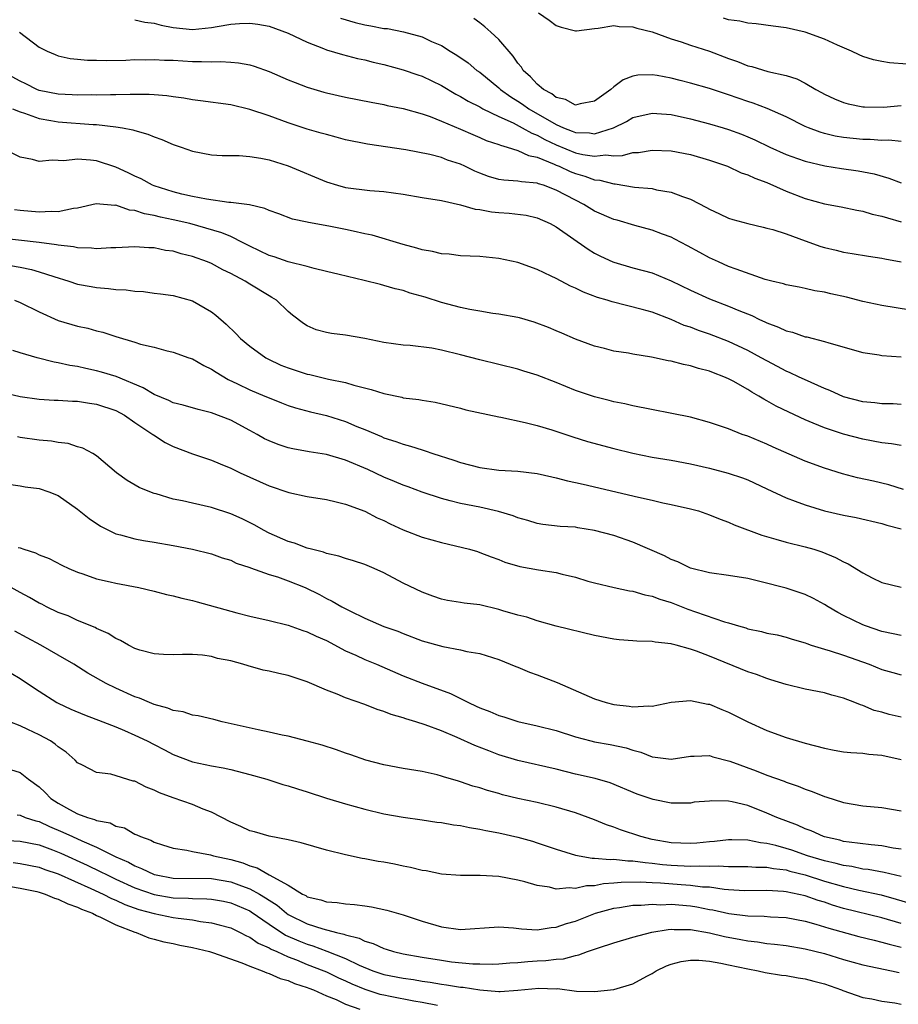
# Model space of a CAD drawing. Units: inches. Extents: x 2622000 to 2625000, y 1503000 to 1506000.
# Drawn here: x 2622409 to 2622501, y 1503653 to 1503756 of the extents above; entities that cross this region are included whole.
import ezdxf

# ---------------------------------------------------------------- set-up
doc = ezdxf.new("R2010")
doc.units = ezdxf.units.IN
doc.header["$MEASUREMENT"] = 0
doc.layers.add('LD26221503_2ft', color=133, linetype='Continuous')

msp = doc.modelspace()

# ---------------------------------------------------------------- linework, layer by layer
at = {"layer": 'LD26221503_2ft'}
for points, elevation in [([(2622463.13, 1503757), (2622464.24, 1503756.24), (2622465, 1503755.68), (2622465.5, 1503755.5), (2622467, 1503755.12), (2622467.12, 1503755.12), (2622469, 1503755.38), (2622469.39, 1503755.39), (2622471, 1503755.69), (2622471.57, 1503755.57), (2622473, 1503755.54), (2622473.4, 1503755.4), (2622475, 1503755.02), (2622477, 1503754.29), (2622478.03, 1503753.97), (2622479, 1503753.62), (2622481, 1503753), (2622483, 1503752.25), (2622483.94, 1503751.94), (2622485, 1503751.49), (2622485.41, 1503751.41), (2622487.1, 1503750.9), (2622489, 1503750.47), (2622490.12, 1503750.12), (2622491, 1503749.65), (2622492.1, 1503749), (2622492.69, 1503748.69), (2622493, 1503748.51), (2622494.04, 1503748.04), (2622495, 1503747.63), (2622495.49, 1503747.49), (2622497, 1503747.19), (2622497.18, 1503747.18), (2622499.17, 1503747.17), (2622501, 1503747.34)], 8020), ([(2622421, 1503756.29), (2622422.04, 1503756.04), (2622423, 1503755.92), (2622423.73, 1503755.73), (2622425, 1503755.49), (2622427, 1503755.28), (2622429, 1503755.46), (2622429.58, 1503755.58), (2622431, 1503755.82), (2622431.91, 1503755.91), (2622433, 1503755.94), (2622433.84, 1503755.84), (2622435, 1503755.61), (2622437, 1503754.88), (2622439, 1503753.96), (2622440.7, 1503753.3), (2622441, 1503753.16), (2622442.66, 1503752.66), (2622444.25, 1503752.25), (2622445, 1503752.09), (2622445.86, 1503751.86), (2622447, 1503751.6), (2622449, 1503751.07), (2622450.53, 1503750.53), (2622451, 1503750.38), (2622453, 1503749.42), (2622454.52, 1503748.52), (2622455, 1503748.28), (2622455.79, 1503747.79), (2622457, 1503747.18), (2622457.32, 1503747), (2622459, 1503746.2), (2622460.48, 1503745.52), (2622461.45, 1503745), (2622462.43, 1503744.43), (2622463, 1503744.23), (2622463.79, 1503743.79), (2622465, 1503743.21), (2622467, 1503742.4), (2622467.78, 1503742.22), (2622469, 1503742.04), (2622470.17, 1503742.17), (2622471, 1503742.09), (2622471.9, 1503742.1), (2622473, 1503742.41), (2622473.57, 1503742.43), (2622475, 1503742.67), (2622477, 1503742.6), (2622479, 1503742.21), (2622481, 1503741.64), (2622482.87, 1503741), (2622484.32, 1503740.32), (2622485, 1503740.1), (2622485.74, 1503739.74), (2622487, 1503739.28), (2622489, 1503738.39), (2622491, 1503737.61), (2622493, 1503737.05), (2622494.74, 1503736.74), (2622496.4, 1503736.4), (2622497, 1503736.3), (2622498, 1503736), (2622499, 1503735.79), (2622499.59, 1503735.59), (2622501, 1503735.2)], 8014), ([(2622442.46, 1503756.46), (2622443.99, 1503755.99), (2622445, 1503755.75), (2622445.65, 1503755.65), (2622447, 1503755.38), (2622447.36, 1503755.36), (2622449.03, 1503755.03), (2622451, 1503754.5), (2622451.98, 1503754.02), (2622453, 1503753.58), (2622453.91, 1503753), (2622454.6, 1503752.6), (2622455.79, 1503751.79), (2622456.7, 1503751), (2622457, 1503750.8), (2622459, 1503749.18), (2622459.19, 1503749), (2622460.25, 1503748.25), (2622461, 1503747.8), (2622461.48, 1503747.48), (2622462.13, 1503747), (2622465, 1503745.34), (2622465.76, 1503745), (2622466.66, 1503744.66), (2622467, 1503744.52), (2622468.48, 1503744.48), (2622469, 1503744.39), (2622470.99, 1503745.01), (2622472.32, 1503745.68), (2622473, 1503746.07), (2622475, 1503746.54), (2622475.49, 1503746.51), (2622477, 1503746.38), (2622479, 1503745.95), (2622481, 1503745.43), (2622482.43, 1503745), (2622483, 1503744.82), (2622484.33, 1503744.33), (2622485, 1503744.07), (2622485.74, 1503743.74), (2622487.3, 1503743), (2622489, 1503742.23), (2622490.19, 1503741.81), (2622491, 1503741.51), (2622493.04, 1503741.04), (2622494.77, 1503740.77), (2622496.51, 1503740.51), (2622498.2, 1503740.2), (2622499.74, 1503739.74), (2622501, 1503739.25)], 8016), ([(2622501, 1503743.59), (2622499.72, 1503743.72), (2622499, 1503743.69), (2622497.77, 1503743.77), (2622497, 1503743.77), (2622495, 1503743.98), (2622494.13, 1503744.13), (2622493, 1503744.42), (2622492.54, 1503744.54), (2622491.35, 1503745), (2622491, 1503745.15), (2622489, 1503746.15), (2622487.03, 1503747.03), (2622485.57, 1503747.57), (2622485, 1503747.75), (2622483, 1503748.44), (2622482.57, 1503748.57), (2622481, 1503749.1), (2622479, 1503749.68), (2622477.93, 1503749.93), (2622477, 1503750.18), (2622475.55, 1503750.45), (2622475, 1503750.53), (2622473.5, 1503750.5), (2622473, 1503750.4), (2622471.97, 1503750.03), (2622471, 1503749.27), (2622470.7, 1503749), (2622469, 1503747.78), (2622467.5, 1503747.5), (2622467, 1503747.36), (2622465.97, 1503747.97), (2622465, 1503748.17), (2622464.54, 1503748.54), (2622463.65, 1503749), (2622463, 1503749.55), (2622462.32, 1503750.32), (2622461.55, 1503751), (2622461.35, 1503751.35), (2622461, 1503751.76), (2622460.5, 1503752.5), (2622459, 1503754.23), (2622458.18, 1503755), (2622457.54, 1503755.54), (2622457, 1503755.97), (2622456.4, 1503756.4)], 8018), ([(2622501.65, 1503751.65), (2622499.79, 1503751.79), (2622499, 1503751.92), (2622498.11, 1503752.11), (2622497, 1503752.45), (2622496.62, 1503752.62), (2622495.81, 1503753), (2622494.38, 1503753.62), (2622493, 1503754.27), (2622491, 1503755), (2622489, 1503755.45), (2622487.63, 1503755.63), (2622485.87, 1503755.87), (2622485, 1503755.94), (2622484.15, 1503756.15), (2622483, 1503756.29), (2622482.46, 1503756.46)], 8022), ([(2622408.95, 1503755), (2622411, 1503753.44), (2622411.83, 1503753), (2622412.66, 1503752.66), (2622413, 1503752.53), (2622414.24, 1503752.24), (2622415, 1503752.18), (2622416.06, 1503752.06), (2622417, 1503752.06), (2622418.02, 1503752.02), (2622420.05, 1503752.05), (2622421, 1503752.12), (2622422.11, 1503752.11), (2622423, 1503752.15), (2622424.08, 1503752.08), (2622425, 1503752.05), (2622427, 1503751.93), (2622427.94, 1503751.94), (2622429, 1503751.9), (2622429.93, 1503751.93), (2622431, 1503751.87), (2622431.8, 1503751.8), (2622433, 1503751.57), (2622433.45, 1503751.45), (2622435, 1503750.89), (2622437, 1503750.02), (2622437.72, 1503749.72), (2622439, 1503749.24), (2622440.73, 1503748.73), (2622441, 1503748.66), (2622443, 1503748.22), (2622445.68, 1503747.68), (2622447, 1503747.44), (2622447.35, 1503747.35), (2622449, 1503747.01), (2622451, 1503746.46), (2622451.83, 1503746.17), (2622453, 1503745.71), (2622455, 1503744.86), (2622456.29, 1503744.29), (2622457, 1503744), (2622457.69, 1503743.69), (2622459, 1503743.27), (2622459.18, 1503743.18), (2622459.87, 1503743), (2622461, 1503742.65), (2622462.1, 1503742.1), (2622463, 1503741.93), (2622464.78, 1503741.22), (2622465, 1503741.12), (2622465.3, 1503741), (2622466.46, 1503740.46), (2622467, 1503740.24), (2622467.97, 1503739.97), (2622469, 1503739.58), (2622469.53, 1503739.53), (2622471, 1503739.14), (2622471.14, 1503739.14), (2622473.18, 1503738.82), (2622475, 1503738.66), (2622475.46, 1503738.54), (2622477, 1503738.29), (2622478.18, 1503737.82), (2622479, 1503737.55), (2622480.69, 1503736.69), (2622481, 1503736.5), (2622482.04, 1503736.04), (2622483, 1503735.57), (2622483.43, 1503735.43), (2622485, 1503735), (2622486.62, 1503734.62), (2622487, 1503734.54), (2622487.62, 1503734.38), (2622489, 1503733.92), (2622491, 1503733.19), (2622492.63, 1503732.63), (2622493, 1503732.51), (2622494.23, 1503732.23), (2622495, 1503732.03), (2622495.89, 1503731.89), (2622497.59, 1503731.59), (2622499, 1503731.4), (2622499.32, 1503731.32), (2622501, 1503731.02)], 8012), ([(2622501.98, 1503725.98), (2622499, 1503726.45), (2622497, 1503726.87), (2622495.31, 1503727.31), (2622493.67, 1503727.67), (2622493, 1503727.86), (2622492, 1503728), (2622491, 1503728.24), (2622490.35, 1503728.35), (2622489, 1503728.62), (2622488.72, 1503728.72), (2622487.52, 1503729), (2622486.82, 1503729.18), (2622483.77, 1503730.23), (2622483, 1503730.53), (2622481.93, 1503731), (2622481, 1503731.43), (2622479.98, 1503731.98), (2622478.69, 1503732.69), (2622477.39, 1503733.39), (2622477, 1503733.59), (2622476.09, 1503733.91), (2622475, 1503734.32), (2622473.21, 1503734.79), (2622471.35, 1503735.35), (2622471, 1503735.43), (2622469, 1503736.31), (2622467.88, 1503737), (2622467, 1503737.44), (2622465, 1503738.5), (2622463.66, 1503739), (2622463.15, 1503739.15), (2622463, 1503739.22), (2622461.36, 1503739.36), (2622461, 1503739.45), (2622459.52, 1503739.53), (2622459, 1503739.61), (2622457.92, 1503739.92), (2622457, 1503740.26), (2622456.48, 1503740.48), (2622455.44, 1503741), (2622455, 1503741.2), (2622453.64, 1503741.64), (2622453, 1503741.9), (2622451.78, 1503742.22), (2622449.3, 1503742.7), (2622445.29, 1503743.29), (2622443, 1503743.76), (2622442.03, 1503744.03), (2622441, 1503744.29), (2622440.46, 1503744.46), (2622439, 1503744.87), (2622437, 1503745.53), (2622435, 1503746.26), (2622433, 1503746.93), (2622431, 1503747.39), (2622427.83, 1503747.83), (2622427, 1503747.91), (2622426.09, 1503748.09), (2622425, 1503748.23), (2622424.34, 1503748.34), (2622423, 1503748.44), (2622422.49, 1503748.49), (2622421, 1503748.47), (2622420.49, 1503748.49), (2622419, 1503748.43), (2622418.45, 1503748.45), (2622417, 1503748.42), (2622416.43, 1503748.43), (2622415, 1503748.41), (2622414.45, 1503748.45), (2622413, 1503748.5), (2622411, 1503748.91), (2622410.77, 1503749), (2622409.59, 1503749.59), (2622409, 1503749.86), (2622406.95, 1503751)], 8010), ([(2622408.23, 1503747), (2622409, 1503746.67), (2622409.46, 1503746.54), (2622411, 1503745.98), (2622412.21, 1503745.78), (2622413, 1503745.62), (2622416.65, 1503745.35), (2622417, 1503745.34), (2622419, 1503745.11), (2622419.69, 1503745), (2622420.79, 1503744.79), (2622421, 1503744.71), (2622422.35, 1503744.35), (2622423, 1503744.06), (2622423.8, 1503743.8), (2622425, 1503743.27), (2622425.83, 1503743), (2622427, 1503742.56), (2622429, 1503742.19), (2622430.12, 1503742.12), (2622431.87, 1503742.13), (2622433, 1503742.01), (2622434.16, 1503741.84), (2622435, 1503741.65), (2622437, 1503741.05), (2622441, 1503739.35), (2622442.16, 1503739), (2622443, 1503738.77), (2622445.53, 1503738.47), (2622447, 1503738.37), (2622449, 1503738.09), (2622451, 1503737.73), (2622453, 1503737.4), (2622455, 1503736.97), (2622456.52, 1503736.51), (2622457, 1503736.47), (2622458.23, 1503736.23), (2622459, 1503736.16), (2622460.09, 1503736.09), (2622461.87, 1503735.87), (2622463, 1503735.6), (2622464.36, 1503735), (2622465, 1503734.65), (2622468.32, 1503732.32), (2622469, 1503731.91), (2622469.6, 1503731.6), (2622470.9, 1503731), (2622471, 1503730.96), (2622473, 1503730.4), (2622475, 1503729.86), (2622477, 1503729.02), (2622479, 1503728.04), (2622481, 1503727.15), (2622483, 1503726.39), (2622484.06, 1503725.94), (2622485.41, 1503725.41), (2622486.22, 1503725), (2622486.76, 1503724.76), (2622487, 1503724.63), (2622488.19, 1503724.19), (2622489, 1503723.8), (2622489.66, 1503723.66), (2622491, 1503723.19), (2622491.17, 1503723.17), (2622493, 1503722.7), (2622493.45, 1503722.55), (2622497, 1503721.56), (2622498.7, 1503721.3), (2622499, 1503721.24), (2622501, 1503721.09)], 8008), ([(2622501, 1503716.11), (2622500.17, 1503716.17), (2622499, 1503716.17), (2622498.28, 1503716.28), (2622497, 1503716.4), (2622495, 1503716.93), (2622493.58, 1503717.58), (2622493, 1503717.79), (2622491.6, 1503718.4), (2622490.31, 1503719), (2622489.43, 1503719.43), (2622489, 1503719.6), (2622488.1, 1503720.1), (2622487, 1503720.66), (2622486.41, 1503721), (2622485, 1503721.76), (2622483, 1503722.71), (2622481, 1503723.47), (2622479.85, 1503723.85), (2622479, 1503724.18), (2622478.37, 1503724.37), (2622477, 1503724.98), (2622475, 1503725.74), (2622473.97, 1503726.03), (2622470.82, 1503726.82), (2622470.3, 1503727), (2622469.3, 1503727.3), (2622467.84, 1503727.84), (2622467, 1503728.27), (2622466.47, 1503728.47), (2622465, 1503729.26), (2622464.48, 1503729.52), (2622463, 1503730.21), (2622461, 1503730.94), (2622459, 1503731.37), (2622457, 1503731.56), (2622455, 1503731.64), (2622453.8, 1503731.8), (2622453, 1503731.83), (2622452.09, 1503732.09), (2622451, 1503732.26), (2622450.45, 1503732.45), (2622449, 1503732.83), (2622445.79, 1503733.79), (2622445, 1503733.94), (2622443.8, 1503734.2), (2622443, 1503734.39), (2622441.25, 1503734.75), (2622439.11, 1503735.11), (2622439, 1503735.14), (2622437.47, 1503735.47), (2622436.02, 1503736.02), (2622435, 1503736.37), (2622434.58, 1503736.58), (2622432.95, 1503736.95), (2622431, 1503737.21), (2622430.79, 1503737.21), (2622428.46, 1503737.54), (2622427, 1503737.84), (2622425.91, 1503738.09), (2622425, 1503738.32), (2622423, 1503738.94), (2622422.85, 1503739), (2622421.66, 1503739.66), (2622421, 1503739.96), (2622420.31, 1503740.31), (2622419, 1503740.89), (2622417, 1503741.54), (2622416.37, 1503741.63), (2622415, 1503741.73), (2622413.56, 1503741.56), (2622413, 1503741.58), (2622412.36, 1503741.64), (2622411, 1503741.47), (2622410.32, 1503741.68), (2622409, 1503741.95), (2622406.9, 1503743)], 8006), ([(2622501, 1503711.85), (2622500.01, 1503712.01), (2622499, 1503712.13), (2622497, 1503712.49), (2622495, 1503713.01), (2622493, 1503713.68), (2622491.82, 1503714.18), (2622491, 1503714.51), (2622489.3, 1503715.3), (2622487.95, 1503715.95), (2622487, 1503716.5), (2622486.66, 1503716.66), (2622486.15, 1503717), (2622485.41, 1503717.41), (2622485, 1503717.68), (2622483.46, 1503718.54), (2622483, 1503718.78), (2622482.5, 1503719), (2622481.41, 1503719.41), (2622481, 1503719.59), (2622479.86, 1503719.86), (2622479, 1503720.17), (2622478.29, 1503720.29), (2622477, 1503720.64), (2622476.69, 1503720.69), (2622474.94, 1503721.06), (2622473, 1503721.37), (2622472.54, 1503721.46), (2622471, 1503721.7), (2622470.05, 1503721.95), (2622469, 1503722.2), (2622467, 1503722.94), (2622465.58, 1503723.58), (2622465, 1503723.8), (2622464.17, 1503724.17), (2622462.7, 1503724.7), (2622461.16, 1503725.16), (2622461, 1503725.2), (2622459, 1503725.56), (2622458.37, 1503725.63), (2622457, 1503725.85), (2622455.96, 1503726.04), (2622455, 1503726.24), (2622453, 1503726.78), (2622451.32, 1503727.32), (2622449.75, 1503727.75), (2622449, 1503728.01), (2622448.19, 1503728.19), (2622447, 1503728.55), (2622446.63, 1503728.63), (2622444.92, 1503729.08), (2622442.31, 1503729.69), (2622441, 1503730.02), (2622439.7, 1503730.3), (2622439, 1503730.51), (2622437, 1503731.01), (2622435.53, 1503731.53), (2622435, 1503731.69), (2622433, 1503732.64), (2622432.3, 1503733), (2622431, 1503733.64), (2622430.06, 1503734.05), (2622426.73, 1503735), (2622425, 1503735.4), (2622423.67, 1503735.67), (2622423, 1503735.85), (2622422.01, 1503736.01), (2622421, 1503736.37), (2622420.42, 1503736.42), (2622419, 1503736.92), (2622418.91, 1503736.91), (2622416.94, 1503737.06), (2622415, 1503736.6), (2622414.57, 1503736.57), (2622413, 1503736.22), (2622412.26, 1503736.26), (2622411, 1503736.19), (2622409, 1503736.36), (2622408.43, 1503736.43)], 8004), ([(2622501.25, 1503707.25), (2622499.74, 1503707.74), (2622498.12, 1503708.12), (2622496.47, 1503708.47), (2622494.88, 1503708.88), (2622493, 1503709.47), (2622491, 1503710.21), (2622490.44, 1503710.44), (2622487.66, 1503711.66), (2622487, 1503711.97), (2622485, 1503712.8), (2622484.41, 1503713), (2622483, 1503713.57), (2622481, 1503714.25), (2622479, 1503714.78), (2622473, 1503715.97), (2622472.17, 1503716.17), (2622471, 1503716.39), (2622470.53, 1503716.53), (2622469, 1503716.91), (2622467, 1503717.59), (2622465, 1503718.41), (2622463, 1503719.19), (2622461.6, 1503719.6), (2622461, 1503719.8), (2622457, 1503720.77), (2622455, 1503721.31), (2622453, 1503721.8), (2622452.01, 1503721.99), (2622449.73, 1503722.27), (2622449, 1503722.31), (2622447, 1503722.59), (2622445, 1503723.01), (2622443, 1503723.35), (2622441.52, 1503723.52), (2622441, 1503723.62), (2622439.93, 1503723.93), (2622439, 1503724.32), (2622438.59, 1503724.59), (2622437.45, 1503725.45), (2622437, 1503725.83), (2622435.8, 1503727), (2622435.3, 1503727.3), (2622435, 1503727.46), (2622433, 1503728.68), (2622432.51, 1503729), (2622431, 1503729.78), (2622430.18, 1503730.18), (2622429, 1503730.83), (2622428.58, 1503731), (2622427, 1503731.58), (2622425.84, 1503731.84), (2622425, 1503732.11), (2622424.2, 1503732.2), (2622423, 1503732.46), (2622422.46, 1503732.46), (2622421, 1503732.57), (2622419, 1503732.47), (2622418.47, 1503732.47), (2622417, 1503732.36), (2622416.45, 1503732.45), (2622415, 1503732.47), (2622414.58, 1503732.58), (2622413, 1503732.75), (2622412.8, 1503732.8), (2622411, 1503733.04), (2622407, 1503733.49)], 8002), ([(2622407, 1503730.8), (2622409, 1503730.45), (2622410.2, 1503730.2), (2622411, 1503729.97), (2622412.53, 1503729.47), (2622414.11, 1503729), (2622415, 1503728.69), (2622416.42, 1503728.42), (2622417, 1503728.32), (2622418.23, 1503728.23), (2622419, 1503728.14), (2622420.08, 1503728.08), (2622421, 1503727.95), (2622421.9, 1503727.9), (2622423, 1503727.75), (2622423.68, 1503727.68), (2622425, 1503727.48), (2622427, 1503726.95), (2622429, 1503725.79), (2622429.45, 1503725.45), (2622430.52, 1503724.51), (2622431.53, 1503723.53), (2622432.03, 1503723), (2622433, 1503722.21), (2622434.66, 1503721), (2622434.88, 1503720.88), (2622436.24, 1503720.24), (2622437, 1503719.94), (2622439, 1503719.29), (2622439.25, 1503719.25), (2622441.23, 1503718.77), (2622443, 1503718.4), (2622443.87, 1503718.13), (2622445.68, 1503717.68), (2622447, 1503717.26), (2622448.87, 1503716.87), (2622449, 1503716.83), (2622450.65, 1503716.65), (2622451, 1503716.56), (2622452.36, 1503716.36), (2622455, 1503715.72), (2622455.57, 1503715.57), (2622459, 1503714.82), (2622459.21, 1503714.79), (2622461.75, 1503714.25), (2622463, 1503713.94), (2622464.53, 1503713.47), (2622466.73, 1503712.73), (2622468.27, 1503712.27), (2622471, 1503711.52), (2622473, 1503711.02), (2622475, 1503710.63), (2622477, 1503710.3), (2622479, 1503709.92), (2622481, 1503709.47), (2622482.96, 1503708.96), (2622484.45, 1503708.45), (2622485, 1503708.24), (2622487, 1503707.33), (2622489, 1503706.38), (2622489.96, 1503706.04), (2622491, 1503705.63), (2622493, 1503705.03), (2622495, 1503704.57), (2622496.31, 1503704.31), (2622499, 1503703.69), (2622499.52, 1503703.52), (2622501, 1503703.15)], 8000), ([(2622408.43, 1503727), (2622409, 1503726.78), (2622411, 1503725.8), (2622413, 1503724.9), (2622415, 1503724.3), (2622416.08, 1503724.08), (2622417, 1503723.81), (2622417.66, 1503723.66), (2622419, 1503723.21), (2622421, 1503722.62), (2622421.57, 1503722.43), (2622423, 1503722.09), (2622424.24, 1503721.76), (2622425, 1503721.59), (2622426.63, 1503721), (2622427, 1503720.88), (2622428.18, 1503720.18), (2622429, 1503719.82), (2622429.48, 1503719.48), (2622430.74, 1503718.74), (2622431.72, 1503718.28), (2622433, 1503717.64), (2622434.55, 1503717), (2622435, 1503716.8), (2622436.29, 1503716.29), (2622437, 1503716.02), (2622437.76, 1503715.76), (2622439.35, 1503715.35), (2622441, 1503714.96), (2622443, 1503714.33), (2622444.18, 1503713.82), (2622445, 1503713.5), (2622446.76, 1503712.77), (2622447, 1503712.65), (2622448.26, 1503712.26), (2622449, 1503711.97), (2622449.77, 1503711.77), (2622451, 1503711.37), (2622451.29, 1503711.29), (2622452.1, 1503711), (2622454.3, 1503710.3), (2622455, 1503710.05), (2622457, 1503709.53), (2622459, 1503709.27), (2622461, 1503709.15), (2622463, 1503708.91), (2622464.55, 1503708.55), (2622465, 1503708.47), (2622466.16, 1503708.16), (2622467, 1503707.99), (2622467.79, 1503707.79), (2622473.57, 1503706.43), (2622475, 1503706.13), (2622476.14, 1503705.86), (2622477, 1503705.69), (2622479, 1503705.24), (2622479.84, 1503705), (2622481, 1503704.61), (2622482.13, 1503704.13), (2622483, 1503703.83), (2622483.57, 1503703.57), (2622486.46, 1503702.46), (2622487.94, 1503702.06), (2622489, 1503701.74), (2622491, 1503701.26), (2622491.88, 1503701), (2622492.73, 1503700.73), (2622494.16, 1503700.16), (2622495, 1503699.69), (2622495.49, 1503699.49), (2622497, 1503698.53), (2622497.99, 1503698.01), (2622499, 1503697.53), (2622501, 1503697.04)], 7998), ([(2622501, 1503692), (2622500.19, 1503692.19), (2622499, 1503692.42), (2622497.3, 1503693), (2622497, 1503693.12), (2622495, 1503694.09), (2622494.4, 1503694.4), (2622493.38, 1503695), (2622493, 1503695.25), (2622491.87, 1503695.87), (2622491, 1503696.28), (2622490.47, 1503696.47), (2622489, 1503696.94), (2622486.39, 1503697.61), (2622485, 1503697.94), (2622483, 1503698.28), (2622481, 1503698.54), (2622479, 1503699.02), (2622477.68, 1503699.68), (2622477, 1503699.94), (2622476.31, 1503700.31), (2622473, 1503701.75), (2622471, 1503702.45), (2622469, 1503702.98), (2622467.25, 1503703.25), (2622467, 1503703.3), (2622465.39, 1503703.39), (2622463.59, 1503703.59), (2622463, 1503703.68), (2622462.02, 1503704.02), (2622461, 1503704.27), (2622460.49, 1503704.49), (2622458.96, 1503704.96), (2622457, 1503705.4), (2622455, 1503705.77), (2622453.93, 1503706.07), (2622453, 1503706.29), (2622451, 1503706.97), (2622449.53, 1503707.53), (2622449, 1503707.7), (2622448.09, 1503708.09), (2622447, 1503708.52), (2622445.32, 1503709.32), (2622443, 1503710.32), (2622441, 1503710.91), (2622439.19, 1503711.19), (2622437.48, 1503711.48), (2622437, 1503711.58), (2622435.94, 1503711.94), (2622435, 1503712.31), (2622434.54, 1503712.54), (2622433.76, 1503713), (2622433, 1503713.41), (2622431, 1503714.47), (2622429, 1503715.26), (2622427.6, 1503715.6), (2622426.05, 1503716.05), (2622425, 1503716.3), (2622424.53, 1503716.53), (2622423, 1503717.17), (2622421.87, 1503717.87), (2622419.03, 1503719.03), (2622417.5, 1503719.5), (2622417, 1503719.63), (2622415.86, 1503719.86), (2622415, 1503720.07), (2622414.2, 1503720.2), (2622413, 1503720.48), (2622412.55, 1503720.55), (2622410.8, 1503721), (2622409, 1503721.51), (2622408.26, 1503721.74)], 7996), ([(2622405.73, 1503717.73), (2622409, 1503716.95), (2622411, 1503716.68), (2622412.58, 1503716.58), (2622413, 1503716.58), (2622414.47, 1503716.47), (2622415, 1503716.46), (2622416.26, 1503716.26), (2622417, 1503716.16), (2622419, 1503715.49), (2622419.9, 1503715), (2622421, 1503714.25), (2622422.88, 1503713), (2622422.94, 1503712.94), (2622424.15, 1503712.15), (2622425, 1503711.73), (2622427, 1503710.97), (2622429, 1503710.3), (2622429.91, 1503709.91), (2622431, 1503709.48), (2622431.98, 1503709), (2622435, 1503707.62), (2622437.08, 1503706.92), (2622439, 1503706.52), (2622441, 1503706.21), (2622442.03, 1503705.97), (2622443, 1503705.71), (2622445, 1503704.98), (2622446.3, 1503704.3), (2622447, 1503704.01), (2622447.66, 1503703.66), (2622449, 1503703.05), (2622451, 1503702.27), (2622453, 1503701.71), (2622455.95, 1503701), (2622456.76, 1503700.76), (2622457, 1503700.68), (2622458.2, 1503700.2), (2622459, 1503699.93), (2622459.64, 1503699.64), (2622461.2, 1503699.2), (2622463.15, 1503698.85), (2622465, 1503698.57), (2622465.6, 1503698.4), (2622467, 1503698.09), (2622468.31, 1503697.69), (2622469, 1503697.5), (2622471.05, 1503697), (2622472.66, 1503696.66), (2622473, 1503696.62), (2622474.24, 1503696.24), (2622475, 1503696.12), (2622475.8, 1503695.8), (2622477, 1503695.44), (2622478.75, 1503694.75), (2622479.53, 1503694.47), (2622482.58, 1503693.42), (2622483, 1503693.31), (2622484.01, 1503693), (2622484.79, 1503692.79), (2622485, 1503692.7), (2622486.42, 1503692.42), (2622487, 1503692.26), (2622488.06, 1503692.06), (2622489, 1503691.84), (2622489.63, 1503691.63), (2622491, 1503691.24), (2622491.16, 1503691.16), (2622491.63, 1503691), (2622493, 1503690.56), (2622493.6, 1503690.4), (2622495, 1503689.94), (2622497.66, 1503689), (2622499, 1503688.46), (2622500.15, 1503688.15), (2622501, 1503687.91)], 7994), ([(2622501, 1503683.46), (2622499.76, 1503683.76), (2622499, 1503683.98), (2622498.18, 1503684.18), (2622497, 1503684.68), (2622496.75, 1503684.75), (2622496.17, 1503685), (2622495, 1503685.46), (2622493.78, 1503685.78), (2622493, 1503686.02), (2622491, 1503686.4), (2622489, 1503686.87), (2622487.39, 1503687.39), (2622487, 1503687.5), (2622485.92, 1503687.92), (2622485, 1503688.22), (2622481, 1503689.83), (2622479.63, 1503690.37), (2622479, 1503690.58), (2622477.52, 1503691), (2622477.1, 1503691.1), (2622477, 1503691.14), (2622475.31, 1503691.31), (2622475, 1503691.39), (2622473.41, 1503691.41), (2622473, 1503691.46), (2622471.56, 1503691.56), (2622471, 1503691.62), (2622469, 1503692), (2622465, 1503692.98), (2622463, 1503693.53), (2622461.93, 1503693.93), (2622461, 1503694.13), (2622459.42, 1503694.58), (2622459, 1503694.72), (2622457, 1503695.19), (2622455.38, 1503695.38), (2622455, 1503695.46), (2622453.64, 1503695.64), (2622453, 1503695.8), (2622452.11, 1503696.11), (2622451, 1503696.51), (2622449, 1503697.48), (2622447, 1503698.53), (2622445.98, 1503699), (2622445, 1503699.42), (2622443.81, 1503699.81), (2622443, 1503700.03), (2622442.28, 1503700.28), (2622441, 1503700.56), (2622440.69, 1503700.69), (2622439.45, 1503701), (2622439, 1503701.13), (2622437.65, 1503701.65), (2622437, 1503701.83), (2622435, 1503702.7), (2622434.43, 1503703), (2622433.52, 1503703.52), (2622432.18, 1503704.18), (2622431, 1503704.72), (2622429, 1503705.38), (2622427, 1503705.8), (2622425.95, 1503706.05), (2622425, 1503706.24), (2622423.22, 1503706.78), (2622423, 1503706.83), (2622422.54, 1503707), (2622421.44, 1503707.44), (2622420.18, 1503708.18), (2622419.09, 1503709), (2622417, 1503710.76), (2622416.6, 1503711), (2622415.56, 1503711.56), (2622415, 1503711.7), (2622414.03, 1503712.03), (2622413, 1503712.15), (2622412.29, 1503712.29), (2622411, 1503712.4), (2622409, 1503712.68), (2622408.73, 1503712.73)], 7992), ([(2622407.79, 1503707.79), (2622409, 1503707.62), (2622409.53, 1503707.53), (2622411, 1503707.36), (2622412.01, 1503707), (2622413, 1503706.6), (2622415, 1503705.2), (2622416.22, 1503704.22), (2622417.41, 1503703.41), (2622419, 1503702.61), (2622419.49, 1503702.51), (2622421, 1503702.08), (2622421.91, 1503701.91), (2622423, 1503701.75), (2622425, 1503701.39), (2622427, 1503701), (2622429, 1503700.51), (2622430.1, 1503700.1), (2622431, 1503699.86), (2622431.57, 1503699.57), (2622433, 1503699.11), (2622433.07, 1503699.07), (2622435, 1503698.38), (2622435.89, 1503698.11), (2622437, 1503697.72), (2622438.78, 1503697), (2622440.27, 1503696.27), (2622441, 1503695.86), (2622441.6, 1503695.6), (2622442.6, 1503695), (2622443.44, 1503694.56), (2622445, 1503693.82), (2622447, 1503692.95), (2622448.44, 1503692.44), (2622449, 1503692.21), (2622451, 1503691.46), (2622453.15, 1503690.85), (2622455, 1503690.51), (2622455.67, 1503690.33), (2622457, 1503690.12), (2622459, 1503689.51), (2622460.78, 1503688.78), (2622461, 1503688.71), (2622462.19, 1503688.19), (2622463, 1503687.91), (2622465.1, 1503687.1), (2622469, 1503685.4), (2622470.21, 1503685), (2622471, 1503684.79), (2622472.62, 1503684.62), (2622473, 1503684.55), (2622474.67, 1503684.67), (2622475, 1503684.64), (2622477, 1503685.05), (2622479, 1503685.22), (2622480.84, 1503684.84), (2622481, 1503684.82), (2622482.29, 1503684.29), (2622483, 1503684.01), (2622485, 1503683), (2622487, 1503682.08), (2622489, 1503681.36), (2622491, 1503680.77), (2622493, 1503680.23), (2622494.02, 1503680.02), (2622495, 1503679.86), (2622495.77, 1503679.77), (2622497, 1503679.71), (2622497.62, 1503679.62), (2622499, 1503679.52), (2622501, 1503679.07)], 7990), ([(2622408.81, 1503701.19), (2622409, 1503701.14), (2622409.41, 1503701), (2622410.63, 1503700.63), (2622411, 1503700.43), (2622412.03, 1503700.04), (2622413.36, 1503699.36), (2622414.1, 1503699), (2622415, 1503698.62), (2622415.55, 1503698.45), (2622417, 1503697.91), (2622418.4, 1503697.6), (2622419, 1503697.45), (2622421.41, 1503697), (2622423, 1503696.64), (2622424.28, 1503696.28), (2622425, 1503696.15), (2622425.89, 1503695.89), (2622427, 1503695.64), (2622427.5, 1503695.5), (2622431.64, 1503694.36), (2622433, 1503694.02), (2622435, 1503693.58), (2622437, 1503693.08), (2622438.53, 1503692.53), (2622439, 1503692.4), (2622439.93, 1503691.93), (2622441, 1503691.48), (2622443, 1503690.41), (2622444.06, 1503689.94), (2622445, 1503689.49), (2622446.21, 1503689), (2622449, 1503687.8), (2622451, 1503687.03), (2622453.95, 1503685.95), (2622455.82, 1503685), (2622456.64, 1503684.64), (2622457, 1503684.45), (2622458.07, 1503684.07), (2622459, 1503683.66), (2622459.52, 1503683.52), (2622461, 1503683.02), (2622463, 1503682.58), (2622465, 1503682.07), (2622467, 1503681.42), (2622468.6, 1503681), (2622469, 1503680.9), (2622470.63, 1503680.63), (2622472.28, 1503680.28), (2622473, 1503680.02), (2622473.82, 1503679.82), (2622475, 1503679.32), (2622475.31, 1503679.31), (2622477, 1503679.1), (2622479, 1503679.42), (2622479.41, 1503679.41), (2622481, 1503679.46), (2622481.35, 1503679.35), (2622483.12, 1503678.88), (2622485.87, 1503677.87), (2622487, 1503677.43), (2622488.78, 1503676.78), (2622489, 1503676.69), (2622490.27, 1503676.27), (2622491, 1503675.95), (2622491.73, 1503675.73), (2622493, 1503675.19), (2622493.16, 1503675.16), (2622495, 1503674.57), (2622497, 1503674.23), (2622499, 1503674.03), (2622501, 1503673.7)], 7988), ([(2622501, 1503669.69), (2622500.19, 1503669.81), (2622499, 1503670.04), (2622497.87, 1503670.13), (2622495.59, 1503670.41), (2622495, 1503670.51), (2622494.62, 1503670.62), (2622493, 1503670.97), (2622492.91, 1503671), (2622491.6, 1503671.6), (2622491, 1503671.82), (2622490.19, 1503672.19), (2622488.03, 1503673), (2622487, 1503673.47), (2622485, 1503674.24), (2622483.37, 1503674.63), (2622483, 1503674.69), (2622481.25, 1503674.75), (2622481, 1503674.71), (2622479.41, 1503674.59), (2622479, 1503674.51), (2622477.51, 1503674.49), (2622477, 1503674.51), (2622475.12, 1503674.88), (2622473.45, 1503675.45), (2622470.61, 1503676.61), (2622469.06, 1503677.06), (2622467, 1503677.54), (2622465, 1503678.05), (2622461, 1503678.95), (2622459, 1503679.56), (2622457.95, 1503679.95), (2622456.51, 1503680.51), (2622454.65, 1503681.35), (2622453, 1503682.05), (2622451.32, 1503682.68), (2622450.32, 1503683), (2622449.3, 1503683.3), (2622449, 1503683.41), (2622447.76, 1503683.76), (2622447, 1503684.07), (2622446.28, 1503684.28), (2622445, 1503684.81), (2622443, 1503685.5), (2622442.12, 1503685.88), (2622441, 1503686.29), (2622439, 1503687.18), (2622437.62, 1503687.62), (2622437, 1503687.83), (2622436.03, 1503688.03), (2622435, 1503688.28), (2622434.39, 1503688.39), (2622432.82, 1503688.82), (2622432.27, 1503689), (2622431, 1503689.34), (2622429.61, 1503689.61), (2622429, 1503689.8), (2622428.05, 1503689.95), (2622427, 1503690.01), (2622425.97, 1503690.03), (2622425, 1503689.99), (2622423.98, 1503690.02), (2622423, 1503690.1), (2622421.52, 1503690.48), (2622421, 1503690.66), (2622420.33, 1503691), (2622419.49, 1503691.49), (2622419, 1503691.68), (2622418.21, 1503692.21), (2622417, 1503692.73), (2622416.83, 1503692.83), (2622415, 1503693.58), (2622414.04, 1503694.04), (2622413, 1503694.41), (2622411.77, 1503695), (2622411.27, 1503695.27), (2622411, 1503695.38), (2622409.98, 1503695.98), (2622409, 1503696.48), (2622408.07, 1503697)], 7986), ([(2622501, 1503666.84), (2622499.25, 1503667.25), (2622497.56, 1503667.56), (2622497, 1503667.62), (2622495.87, 1503667.87), (2622495, 1503667.98), (2622494.21, 1503668.21), (2622493, 1503668.47), (2622491.24, 1503669), (2622489.58, 1503669.58), (2622489, 1503669.76), (2622487.93, 1503670.06), (2622487, 1503670.29), (2622486.34, 1503670.34), (2622485, 1503670.63), (2622483.32, 1503670.68), (2622483, 1503670.67), (2622481.52, 1503670.48), (2622481, 1503670.46), (2622479.69, 1503670.31), (2622479, 1503670.28), (2622477, 1503670.36), (2622475, 1503670.72), (2622473.83, 1503671), (2622471.71, 1503671.71), (2622471, 1503671.99), (2622470.24, 1503672.24), (2622469, 1503672.77), (2622467, 1503673.5), (2622465, 1503674.08), (2622463, 1503674.55), (2622461, 1503675), (2622459.38, 1503675.38), (2622459, 1503675.5), (2622457.81, 1503675.81), (2622457, 1503676.09), (2622456.28, 1503676.28), (2622455, 1503676.73), (2622454.78, 1503676.78), (2622453.23, 1503677.23), (2622453, 1503677.32), (2622452.56, 1503677.44), (2622451, 1503677.8), (2622449, 1503678.13), (2622447, 1503678.5), (2622445.11, 1503679), (2622443.54, 1503679.54), (2622443, 1503679.71), (2622442.05, 1503680.05), (2622440.54, 1503680.54), (2622438.98, 1503680.98), (2622437, 1503681.5), (2622436.39, 1503681.61), (2622435, 1503681.92), (2622433.86, 1503682.14), (2622430.11, 1503683), (2622429.23, 1503683.23), (2622427.62, 1503683.62), (2622427, 1503683.7), (2622426.02, 1503684.02), (2622425, 1503684.17), (2622424.42, 1503684.42), (2622423, 1503684.8), (2622422.51, 1503685), (2622421.46, 1503685.46), (2622421, 1503685.61), (2622419, 1503686.51), (2622418, 1503687), (2622416.08, 1503688.08), (2622414.61, 1503689), (2622413, 1503689.96), (2622411.18, 1503691), (2622409.76, 1503691.76), (2622408.47, 1503692.47)], 7984), ([(2622408.06, 1503688.06), (2622409, 1503687.51), (2622409.79, 1503687), (2622411, 1503686.18), (2622412.86, 1503685), (2622413, 1503684.92), (2622414.32, 1503684.32), (2622415.72, 1503683.72), (2622417.66, 1503683), (2622419, 1503682.47), (2622419.92, 1503682.08), (2622421, 1503681.61), (2622422.27, 1503681), (2622423, 1503680.61), (2622424.07, 1503680.07), (2622425, 1503679.58), (2622427, 1503678.82), (2622429, 1503678.39), (2622430.2, 1503678.2), (2622431, 1503678.01), (2622432.35, 1503677.65), (2622433, 1503677.5), (2622434.77, 1503677), (2622436.46, 1503676.46), (2622437, 1503676.31), (2622437.98, 1503675.98), (2622439, 1503675.67), (2622441.02, 1503675.02), (2622443, 1503674.44), (2622445, 1503673.87), (2622447, 1503673.38), (2622449, 1503673.02), (2622451, 1503672.76), (2622452.53, 1503672.53), (2622453, 1503672.48), (2622454.25, 1503672.25), (2622455, 1503672.15), (2622455.95, 1503671.95), (2622457, 1503671.78), (2622457.64, 1503671.64), (2622459, 1503671.4), (2622461, 1503670.95), (2622462.52, 1503670.52), (2622463, 1503670.37), (2622465, 1503669.69), (2622467, 1503669.08), (2622468.76, 1503668.76), (2622469, 1503668.77), (2622470.61, 1503668.61), (2622471, 1503668.64), (2622472.48, 1503668.48), (2622473, 1503668.49), (2622474.29, 1503668.29), (2622475, 1503668.25), (2622476.1, 1503668.1), (2622477, 1503668.02), (2622479, 1503667.93), (2622479.97, 1503667.97), (2622481, 1503667.91), (2622481.95, 1503667.95), (2622483, 1503667.87), (2622485, 1503667.88), (2622485.82, 1503667.82), (2622487, 1503667.82), (2622487.67, 1503667.67), (2622489, 1503667.52), (2622489.4, 1503667.4), (2622491, 1503667), (2622493, 1503666.36), (2622495, 1503665.78), (2622496.6, 1503665.4), (2622498.91, 1503664.91), (2622500.49, 1503664.49), (2622502.03, 1503664.03)], 7982), ([(2622501, 1503661.95), (2622499, 1503662.51), (2622495, 1503663.51), (2622493.86, 1503663.86), (2622493, 1503664.15), (2622492.33, 1503664.33), (2622491, 1503664.81), (2622489, 1503665.24), (2622488.73, 1503665.27), (2622487, 1503665.38), (2622484.66, 1503665.34), (2622483, 1503665.44), (2622482.53, 1503665.47), (2622481, 1503665.71), (2622480.26, 1503665.74), (2622479, 1503665.91), (2622478.04, 1503665.96), (2622475.87, 1503666.13), (2622475, 1503666.17), (2622473.75, 1503666.25), (2622471.77, 1503666.23), (2622471, 1503666.15), (2622469.92, 1503666.08), (2622469, 1503665.88), (2622468.14, 1503665.86), (2622467, 1503665.58), (2622466.34, 1503665.66), (2622465, 1503665.52), (2622464.29, 1503665.71), (2622463, 1503665.89), (2622461.71, 1503666.29), (2622461, 1503666.47), (2622459, 1503666.85), (2622457.05, 1503666.95), (2622455, 1503666.94), (2622453, 1503667.1), (2622451.42, 1503667.42), (2622451, 1503667.48), (2622449.79, 1503667.79), (2622449, 1503667.92), (2622448.12, 1503668.12), (2622447, 1503668.33), (2622446.41, 1503668.41), (2622445, 1503668.69), (2622444.72, 1503668.72), (2622443, 1503669.09), (2622441, 1503669.6), (2622438.37, 1503670.37), (2622437, 1503670.68), (2622435, 1503671.05), (2622433.49, 1503671.49), (2622433, 1503671.62), (2622432.07, 1503672.07), (2622431, 1503672.51), (2622429, 1503673.55), (2622428.13, 1503673.87), (2622427, 1503674.35), (2622425, 1503675.05), (2622423.57, 1503675.57), (2622423, 1503675.86), (2622422.16, 1503676.16), (2622421, 1503676.78), (2622420.81, 1503676.81), (2622418.47, 1503677.53), (2622417, 1503677.69), (2622415.52, 1503678.48), (2622415, 1503678.72), (2622414.76, 1503679), (2622413.82, 1503679.82), (2622413, 1503680.37), (2622412.67, 1503680.67), (2622412.17, 1503681), (2622411, 1503681.62), (2622409.8, 1503682.2), (2622409, 1503682.57), (2622407.93, 1503683)], 7980), ([(2622407, 1503678.33), (2622409, 1503677.69), (2622409.87, 1503677), (2622411, 1503676.2), (2622411.62, 1503675.62), (2622412.2, 1503675), (2622413, 1503674.5), (2622414.15, 1503673.85), (2622415, 1503673.4), (2622416.06, 1503673), (2622416.79, 1503672.79), (2622417, 1503672.69), (2622418.43, 1503672.43), (2622419, 1503672.1), (2622419.91, 1503671.91), (2622421, 1503671.26), (2622421.19, 1503671.19), (2622421.57, 1503671), (2622422.65, 1503670.65), (2622423, 1503670.43), (2622423.87, 1503670.13), (2622425, 1503669.79), (2622426.42, 1503669.58), (2622427, 1503669.44), (2622428.9, 1503669.1), (2622429.21, 1503669), (2622431, 1503668.6), (2622432.26, 1503668.26), (2622433, 1503667.95), (2622433.76, 1503667.76), (2622435, 1503667.01), (2622437, 1503665.92), (2622438.5, 1503665), (2622438.84, 1503664.84), (2622439, 1503664.73), (2622440.41, 1503664.41), (2622441, 1503664.19), (2622442.12, 1503664.12), (2622443, 1503663.98), (2622443.93, 1503663.93), (2622445, 1503663.77), (2622445.69, 1503663.69), (2622447.32, 1503663.32), (2622449, 1503662.83), (2622451, 1503662.17), (2622453, 1503661.57), (2622455, 1503661.3), (2622459, 1503661.57), (2622460.53, 1503661.47), (2622461.37, 1503661.37), (2622463, 1503661.28), (2622464.48, 1503661.52), (2622465, 1503661.55), (2622466.07, 1503661.93), (2622467, 1503662.19), (2622469.09, 1503663), (2622471, 1503663.53), (2622471.6, 1503663.6), (2622473, 1503663.84), (2622473.85, 1503663.85), (2622475, 1503663.95), (2622475.9, 1503663.9), (2622477, 1503663.94), (2622479, 1503663.78), (2622479.68, 1503663.68), (2622481, 1503663.41), (2622481.35, 1503663.35), (2622483.03, 1503662.97), (2622485, 1503662.73), (2622486.7, 1503662.7), (2622487.36, 1503662.64), (2622489, 1503662.55), (2622491, 1503662.18), (2622492.12, 1503661.88), (2622493.45, 1503661.45), (2622496.58, 1503660.58), (2622498.18, 1503660.18), (2622499, 1503659.99), (2622499.77, 1503659.77), (2622501, 1503659.48)], 7978), ([(2622408.71, 1503673.29), (2622409, 1503673.23), (2622409.54, 1503673), (2622410.65, 1503672.65), (2622411, 1503672.58), (2622412.07, 1503672.07), (2622413.48, 1503671.48), (2622414.47, 1503671), (2622415.45, 1503670.55), (2622417, 1503669.89), (2622419, 1503668.89), (2622420.32, 1503668.32), (2622421, 1503667.94), (2622421.69, 1503667.69), (2622423, 1503667.05), (2622423.22, 1503667), (2622425, 1503666.68), (2622429, 1503666.62), (2622431, 1503666.29), (2622432.14, 1503665.86), (2622433, 1503665.56), (2622433.99, 1503665), (2622434.62, 1503664.62), (2622435, 1503664.36), (2622435.84, 1503663.84), (2622436.83, 1503663), (2622437, 1503662.88), (2622439, 1503661.9), (2622440.63, 1503661.37), (2622442.04, 1503661), (2622442.82, 1503660.82), (2622443, 1503660.75), (2622444.41, 1503660.41), (2622445, 1503660.09), (2622445.86, 1503659.86), (2622447, 1503659.31), (2622447.25, 1503659.25), (2622448, 1503659), (2622449, 1503658.77), (2622451, 1503658.42), (2622453, 1503658.09), (2622454.06, 1503657.94), (2622456.27, 1503657.73), (2622457, 1503657.73), (2622458.3, 1503657.7), (2622459, 1503657.73), (2622460.16, 1503657.84), (2622461, 1503657.86), (2622462.02, 1503657.98), (2622463, 1503658.03), (2622463.92, 1503658.08), (2622465, 1503658.22), (2622465.74, 1503658.26), (2622467, 1503658.61), (2622467.34, 1503658.66), (2622468.25, 1503659), (2622469.4, 1503659.4), (2622471, 1503659.9), (2622473, 1503660.49), (2622474.97, 1503661.03), (2622476.68, 1503661.32), (2622477, 1503661.33), (2622477.3, 1503661.3), (2622479, 1503661.31), (2622481, 1503660.95), (2622482.56, 1503660.56), (2622484.26, 1503660.26), (2622485, 1503660.11), (2622486.01, 1503660.01), (2622487, 1503659.85), (2622487.78, 1503659.78), (2622489, 1503659.62), (2622491, 1503659.3), (2622493, 1503658.81), (2622495, 1503658.19), (2622497, 1503657.63), (2622500, 1503657), (2622500.81, 1503656.81)], 7976), ([(2622407, 1503670.65), (2622409, 1503670.53), (2622411, 1503670.13), (2622412.38, 1503669.62), (2622413.27, 1503669.27), (2622416.02, 1503668.02), (2622417.38, 1503667.38), (2622418.1, 1503667), (2622419, 1503666.57), (2622421, 1503665.66), (2622423, 1503664.96), (2622425, 1503664.63), (2622426.58, 1503664.58), (2622427, 1503664.54), (2622428.52, 1503664.52), (2622429, 1503664.47), (2622430.25, 1503664.25), (2622431, 1503664.1), (2622433, 1503663.24), (2622433.15, 1503663.15), (2622435, 1503661.87), (2622436.73, 1503660.73), (2622438.11, 1503660.11), (2622439, 1503659.76), (2622439.59, 1503659.59), (2622441.05, 1503659.05), (2622443, 1503658.27), (2622444.4, 1503657.6), (2622445.84, 1503657), (2622447, 1503656.61), (2622449, 1503656.22), (2622450.08, 1503656.08), (2622451, 1503655.93), (2622451.82, 1503655.82), (2622453, 1503655.6), (2622453.54, 1503655.54), (2622455, 1503655.29), (2622455.27, 1503655.27), (2622457, 1503655), (2622459, 1503654.85), (2622459.15, 1503654.85), (2622461, 1503654.97), (2622463.19, 1503655.19), (2622465, 1503655.13), (2622465.14, 1503655.14), (2622467.12, 1503654.88), (2622469, 1503654.83), (2622471, 1503655.03), (2622473, 1503655.63), (2622474.44, 1503656.44), (2622475, 1503656.73), (2622475.42, 1503657), (2622476.5, 1503657.5), (2622477, 1503657.68), (2622478.04, 1503657.96), (2622479, 1503658.11), (2622479.88, 1503658.12), (2622481, 1503658.01), (2622482.19, 1503657.81), (2622483, 1503657.62), (2622485, 1503657.19), (2622486.08, 1503657), (2622486.82, 1503656.82), (2622488.53, 1503656.53), (2622489, 1503656.49), (2622490.25, 1503656.25), (2622491, 1503656.17), (2622491.9, 1503655.9), (2622493, 1503655.63), (2622494.77, 1503655), (2622494.93, 1503654.93), (2622497, 1503654.22), (2622497.94, 1503654.06), (2622499, 1503653.84), (2622500.36, 1503653.64), (2622501, 1503653.52)], 7974), ([(2622408.3, 1503668.3), (2622409, 1503668.2), (2622411, 1503667.8), (2622411.58, 1503667.58), (2622413, 1503667.11), (2622416.4, 1503665.6), (2622417.69, 1503665), (2622418.55, 1503664.55), (2622419, 1503664.37), (2622419.93, 1503663.93), (2622421.4, 1503663.4), (2622423, 1503662.97), (2622425, 1503662.56), (2622425.52, 1503662.48), (2622427, 1503662.3), (2622427.86, 1503662.14), (2622429, 1503662.01), (2622429.81, 1503661.81), (2622431, 1503661.47), (2622431.98, 1503661), (2622432.65, 1503660.65), (2622433, 1503660.51), (2622433.88, 1503659.88), (2622435, 1503659.4), (2622435.24, 1503659.24), (2622435.81, 1503659), (2622437, 1503658.45), (2622437.87, 1503658.13), (2622439, 1503657.66), (2622440.73, 1503657), (2622441, 1503656.88), (2622442.27, 1503656.27), (2622443, 1503655.96), (2622443.65, 1503655.65), (2622445, 1503655.09), (2622446.57, 1503654.57), (2622447, 1503654.47), (2622447.65, 1503654.35), (2622450.14, 1503653.86), (2622451, 1503653.72), (2622452.6, 1503653.4)], 7972), ([(2622407, 1503665.98), (2622409, 1503665.62), (2622410.74, 1503665.26), (2622411, 1503665.2), (2622411.62, 1503665), (2622412.59, 1503664.59), (2622413, 1503664.49), (2622413.98, 1503663.98), (2622415, 1503663.64), (2622415.42, 1503663.42), (2622416.57, 1503663), (2622417, 1503662.78), (2622417.39, 1503662.61), (2622419, 1503661.79), (2622421, 1503661.04), (2622421.14, 1503661), (2622422.44, 1503660.44), (2622423, 1503660.31), (2622424.02, 1503660.02), (2622425, 1503659.83), (2622425.68, 1503659.68), (2622427, 1503659.43), (2622428.77, 1503659), (2622429.09, 1503658.91), (2622432.17, 1503657.83), (2622433, 1503657.48), (2622434.3, 1503657), (2622434.78, 1503656.78), (2622435, 1503656.73), (2622436.18, 1503656.18), (2622437, 1503655.97), (2622437.66, 1503655.66), (2622439, 1503655.25), (2622439.17, 1503655.17), (2622439.63, 1503655), (2622441, 1503654.38), (2622442.01, 1503653.99), (2622443, 1503653.52), (2622444.5, 1503653)], 7970)]:
    msp.add_lwpolyline(points, dxfattribs=dict(at, elevation=elevation))

doc.saveas('drawing.dxf')
